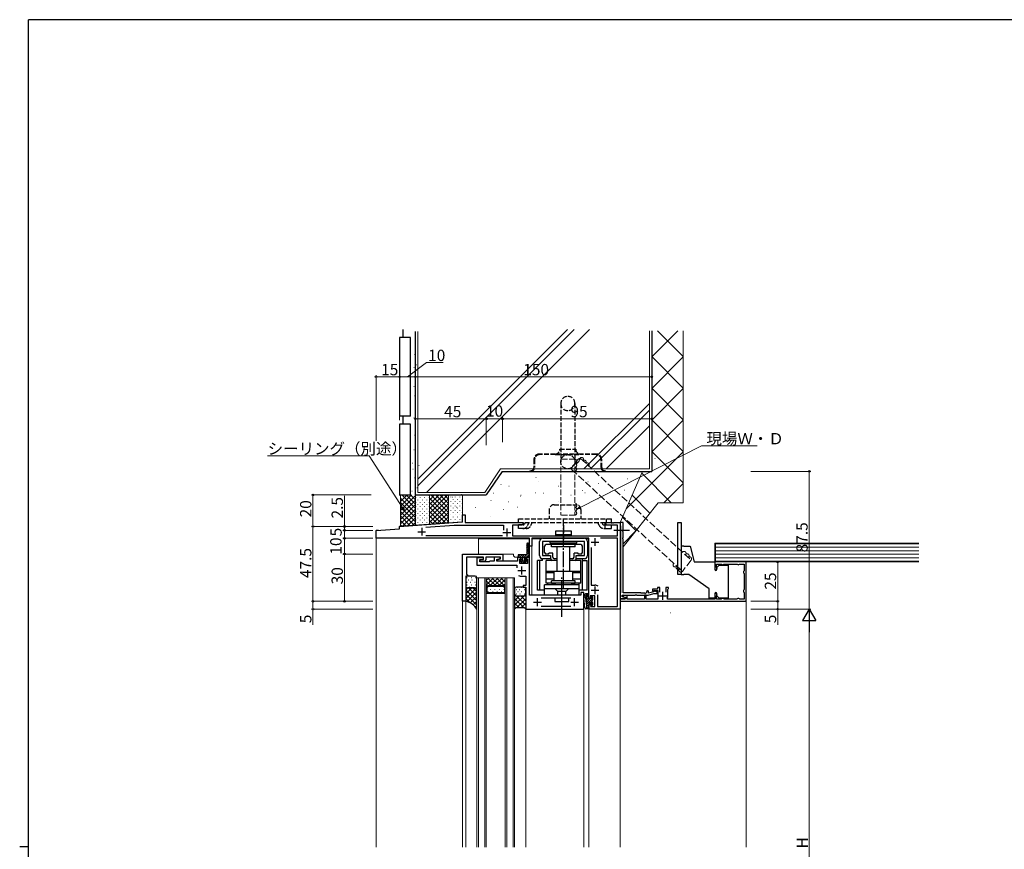
# Model space of a CAD drawing. Extents: x -2 to 1585, y 0 to 1128.
# Drawn here: x -2 to 623, y 596 to 1123 of the extents above; entities that cross this region are included whole.
import ezdxf

# ---------------------------------------------------------------- set-up
doc = ezdxf.new("R2010")
doc.units = 0
doc.linetypes.add('YCENTER_1', pattern=[13, 10, -1, 1, -1])
doc.linetypes.add('YHIDDEN_1', pattern=[4, 3, -1])
for name, color, linetype, lineweight in [('YKK_11', 7, 'CONTINUOUS', 30), ('YKK_12', 2, 'CONTINUOUS', 13), ('YKK_13', 4, 'CONTINUOUS', 30), ('YKK_D', 6, 'CONTINUOUS', 13), ('YSS_K', 3, 'CONTINUOUS', 13), ('YSS_KE', 3, 'CONTINUOUS', 30)]:
    doc.layers.add(name, color=color, linetype=linetype, lineweight=lineweight)
doc.layers.add('YKK_ZWAK', color=7, linetype='CONTINUOUS')
doc.styles.get("Standard").update_dxf_attribs({"font": 'ROMANS.SHX', "bigfont": 'EXTFONT.SHX'})

# ---------------------------------------------------------------- blocks, each defined once
blk = doc.blocks.new('A201')
at = {"layer": 'YKK_ZWAK', "color": 254, "linetype": 'Continuous'}
for p, q in [((571, 410), (21, 410)), ((21, 35), (21, 410)), ((19, 222.5), (21, 222.5))]:
    blk.add_line(p, q, dxfattribs=at)

msp = doc.modelspace()

# ---------------------------------------------------------------- linework, layer by layer
at = {"layer": 'YKK_11', "linetype": 'ByBlock', "lineweight": -2, "ltscale": 0.5}
for p, q in [((279.57, 803.93), (279.57, 808.53)), ((279.57, 808.53), (281.07, 808.53)), ((281.07, 808.53), (281.07, 803.53)), ((239.57, 801.03), (279.57, 803.93)), ((239.57, 799.53), (239.57, 801.03)), ((256.13, 800.59), (274.11, 801.9)), ((274.11, 801.9), (305.47, 801.9)), ((281.07, 803.53), (318.07, 803.53)), ((305.47, 801.9), (305.47, 798.78)), ((316.98, 801.9), (311.27, 801.9)), ((311.27, 801.9), (311.27, 795.16)), ((318.07, 802.53), (316.98, 801.9)), ((318.07, 803.53), (318.07, 802.53)), ((370.07, 802.53), (370.07, 803.53)), ((370.07, 803.53), (373.61, 803.53)), ((371.16, 801.9), (370.07, 802.53)), ((377.94, 801.9), (371.16, 801.9)), ((373.61, 803.53), (373.79, 803.41)), ((373.79, 803.41), (374.34, 803.41)), ((374.34, 803.41), (374.53, 803.53)), ((374.53, 803.53), (374.61, 803.53)), ((374.61, 803.53), (374.79, 803.41)), ((374.79, 803.41), (375.34, 803.41)), ((375.34, 803.41), (375.53, 803.53)), ((375.53, 803.53), (379.57, 803.53)), ((377.94, 795.16), (377.94, 801.9)), ((379.57, 803.53), (379.57, 748.53)), ((381.37, 803.53), (379.57, 803.53)), ((379.57, 803.53), (379.57, 801.83)), ((379.57, 801.83), (379.75, 801.55)), ((379.75, 801.55), (379.87, 801.37)), ((379.87, 801.37), (379.87, 759.09)), ((381.37, 798.49), (381.37, 803.53)), ((224.57, 798.53), (239.57, 799.53)), ((224.57, 793.53), (224.57, 798.53)), ((304.97, 795.16), (256.17, 795.16)), ((311.27, 795.16), (377.94, 795.16)), ((381.25, 798.3), (381.37, 798.49)), ((381.25, 797.75), (381.25, 798.3)), ((381.37, 797.57), (381.25, 797.75)), ((381.25, 793.8), (381.37, 793.99)), ((381.25, 793.25), (381.25, 793.8)), ((381.37, 793.99), (381.37, 797.57)), ((322.07, 793.53), (224.57, 793.53)), ((322.07, 788.53), (322.07, 793.53)), ((323.57, 788.53), (322.07, 788.53)), ((359.57, 793.53), (323.57, 793.53)), ((323.57, 793.53), (323.57, 788.53)), ((359.57, 755.53), (359.57, 793.53)), ((361.2, 787.59), (361.2, 763.73)), ((377.94, 793.53), (367.14, 793.53)), ((377.94, 750.46), (377.94, 793.53)), ((377.94, 750.46), (377.94, 793.53)), ((381.37, 793.07), (381.25, 793.25)), ((381.37, 758.93), (381.37, 793.07)), ((279.57, 753.53), (279.57, 783.53)), ((279.57, 783.53), (305.07, 783.53)), ((292.77, 781.53), (282.07, 781.53)), ((282.07, 781.53), (282.07, 776.99)), ((292.77, 780.03), (292.77, 781.53)), ((303.57, 781.53), (294.27, 781.53)), ((294.27, 781.53), (294.27, 779.83)), ((303.37, 781.53), (299.67, 781.53)), ((299.67, 781.53), (299.67, 779.03)), ((303.37, 780.63), (303.37, 781.53)), ((303.57, 780.52), (303.57, 781.53)), ((305.07, 783.53), (305.07, 779.03)), ((316.47, 781.53), (314.37, 781.53)), ((314.37, 781.53), (314.37, 779.03)), ((316.47, 780.53), (316.47, 781.53)), ((322.07, 781.53), (319.97, 781.53)), ((319.97, 781.53), (319.97, 780.53)), ((322.07, 757.53), (322.07, 781.53)), ((282.07, 776.99), (281.95, 776.8)), ((281.95, 776.8), (281.95, 776.25)), ((281.95, 776.25), (282.07, 776.07)), ((282.07, 775.99), (281.95, 775.8)), ((281.95, 775.8), (281.95, 775.25)), ((281.95, 775.25), (282.07, 775.07)), ((282.07, 776.07), (282.07, 775.99)), ((282.07, 775.07), (282.07, 770.73)), ((292.77, 781.23), (288.57, 781.23)), ((288.57, 781.23), (288.57, 776.53)), ((288.57, 776.53), (313.87, 776.53)), ((290.57, 778.53), (290.57, 780.03)), ((290.57, 780.03), (292.77, 780.03)), ((296.37, 778.53), (290.57, 778.53)), ((290.77, 778.83), (290.77, 780.03)), ((290.77, 780.03), (292.77, 780.03)), ((293.27, 778.83), (290.77, 778.83)), ((292.77, 780.03), (292.77, 781.23)), ((296.57, 778.73), (296.37, 778.53)), ((296.87, 779.03), (296.57, 778.73)), ((299.67, 779.03), (296.87, 779.03)), ((301.17, 780.04), (303.37, 780.63)), ((301.17, 779.03), (301.17, 780.04)), ((314.37, 779.03), (301.17, 779.03)), ((301.37, 779.93), (303.57, 780.52)), ((301.37, 779.03), (301.37, 779.93)), ((305.07, 779.03), (301.37, 779.03)), ((313.87, 776.53), (313.87, 774.68)), ((315.77, 777.53), (315.77, 780.53)), ((315.77, 780.53), (316.47, 780.53)), ((320.67, 777.53), (315.77, 777.53)), ((319.97, 780.53), (320.67, 780.53)), ((320.67, 780.53), (320.67, 777.53)), ((459.57, 778.53), (439.57, 778.53)), ((439.57, 778.53), (439.57, 774.28)), ((440.77, 775.01), (440.77, 777.13)), ((440.77, 777.13), (443.63, 777.13)), ((440.85, 774.8), (440.77, 775.01)), ((443.63, 777.13), (443.85, 777.04)), ((445.29, 777.04), (445.51, 777.13)), ((445.51, 777.13), (453.63, 777.13)), ((453.63, 777.13), (453.85, 777.04)), ((455.29, 777.04), (455.51, 777.13)), ((455.51, 777.13), (458.17, 777.13)), ((458.17, 777.13), (458.17, 772.97)), ((459.57, 753.53), (459.57, 778.53)), ((282.57, 769.53), (281.57, 769.53)), ((281.57, 769.53), (281.57, 753.53)), ((282.07, 770.73), (282.27, 770.53)), ((282.27, 770.53), (282.57, 770.23)), ((282.57, 770.23), (282.57, 769.53)), ((317.07, 769.43), (319.57, 769.43)), ((319.57, 769.43), (319.57, 766.49)), ((458.17, 772.97), (458.08, 772.75)), ((458.08, 771.31), (458.17, 771.09)), ((458.17, 771.09), (458.17, 760.97)), ((319.57, 763.53), (318.07, 763.53)), ((318.07, 763.53), (318.07, 762.53)), ((318.07, 762.53), (319.57, 762.53)), ((319.57, 766.49), (319.69, 766.3)), ((319.69, 765.75), (319.57, 765.57)), ((319.57, 765.57), (319.57, 765.49)), ((319.57, 765.49), (319.69, 765.3)), ((319.69, 764.75), (319.57, 764.57)), ((319.57, 764.57), (319.57, 763.53)), ((319.57, 762.53), (319.57, 748.83)), ((319.69, 766.3), (319.69, 765.75)), ((319.69, 765.3), (319.69, 764.75)), ((361.2, 763.73), (363.57, 763.73)), ((354.57, 757.53), (322.07, 757.53)), ((356.57, 759.03), (354.57, 759.03)), ((354.57, 759.03), (354.57, 757.53)), ((356.57, 748.53), (356.57, 759.03)), ((363.57, 757.03), (360.58, 757.03)), ((360.58, 757.03), (361.07, 755.53)), ((363.57, 750.33), (363.57, 757.03)), ((365.2, 757.61), (365.2, 750.16)), ((379.75, 758.9), (379.57, 758.63)), ((379.57, 758.63), (379.57, 755.03)), ((379.87, 759.09), (379.75, 758.9)), ((380.77, 756.3), (380.77, 757.43)), ((380.77, 757.43), (389.11, 757.43)), ((382.8, 755.94), (380.77, 756.3)), ((381.49, 757.43), (381.36, 756.44)), ((381.36, 756.44), (382.97, 756.16)), ((392.57, 758.93), (381.37, 758.93)), ((384.07, 757.2), (381.49, 757.43)), ((384.07, 754.93), (384.07, 757.2)), ((389.11, 757.43), (389.29, 757.55)), ((389.29, 757.55), (389.84, 757.55)), ((389.84, 757.55), (390.03, 757.43)), ((390.03, 757.43), (397.27, 757.43)), ((392.87, 758.63), (392.57, 758.93)), ((395.27, 758.63), (392.87, 758.63)), ((396.07, 757.43), (395.07, 757.43)), ((395.07, 757.43), (395.07, 754.93)), ((396.07, 754.93), (396.07, 757.43)), ((397.27, 757.43), (401, 758.43)), ((397.47, 758.72), (397.47, 759.83)), ((400.84, 759.63), (397.47, 758.72)), ((403.17, 761.33), (400.17, 761.33)), ((400.17, 761.33), (400.17, 759.93)), ((400.17, 759.93), (400.67, 759.93)), ((400.67, 759.93), (400.95, 760.13)), ((401.07, 760.48), (400.84, 759.63)), ((400.95, 760.13), (401.23, 760.33)), ((401, 758.43), (403.13, 758.43)), ((403.33, 759.18), (401.07, 760.48)), ((401.23, 760.33), (403.47, 760.33)), ((403.13, 758.43), (403.33, 759.18)), ((404.77, 762.33), (403.17, 762.33)), ((403.17, 762.33), (403.17, 761.33)), ((403.47, 760.33), (403.47, 754.93)), ((404.77, 759.43), (404.77, 762.33)), ((410.17, 762.33), (408.57, 762.33)), ((408.57, 762.33), (408.57, 759.43)), ((409.87, 761.11), (410.02, 761.37)), ((409.87, 757.03), (409.87, 761.11)), ((410.02, 761.37), (410.17, 761.63)), ((410.17, 761.63), (410.17, 762.33)), ((439.57, 757.78), (439.57, 754.93)), ((440.77, 757.04), (440.85, 757.25)), ((440.77, 754.93), (440.77, 757.04)), ((458.17, 760.97), (458.08, 760.75)), ((458.08, 759.31), (458.17, 759.09)), ((458.17, 759.09), (458.17, 754.93)), ((281.57, 753.53), (279.57, 753.53)), ((348.27, 755.6), (329.47, 755.6)), ((329.47, 750.46), (348.27, 750.46)), ((361.07, 755.53), (359.57, 755.53)), ((359.57, 748.53), (359.57, 751.53)), ((359.57, 751.53), (361.07, 751.53)), ((361.07, 751.53), (360.68, 750.33)), ((360.68, 750.33), (363.57, 750.33)), ((365.2, 750.16), (377.64, 750.16)), ((377.64, 750.16), (377.94, 750.46)), ((382.97, 755.03), (379.57, 755.03)), ((379.57, 755.03), (379.57, 753.53)), ((379.57, 755.03), (382.72, 755.03)), ((379.57, 753.53), (459.57, 753.53)), ((382.72, 755.03), (382.8, 755.94)), ((382.97, 756.16), (382.97, 755.03)), ((395.07, 754.93), (384.07, 754.93)), ((403.47, 754.93), (396.07, 754.93)), ((409.84, 754.93), (409.49, 755.52)), ((439.57, 754.93), (409.84, 754.93)), ((443.63, 754.93), (440.77, 754.93)), ((443.85, 755.02), (443.63, 754.93)), ((445.51, 754.93), (445.29, 755.02)), ((453.63, 754.93), (445.51, 754.93)), ((453.85, 755.02), (453.63, 754.93)), ((455.51, 754.93), (455.29, 755.02)), ((458.17, 754.93), (455.51, 754.93)), ((319.57, 748.83), (319.87, 748.53)), ((319.87, 748.53), (356.57, 748.53)), ((379.57, 748.53), (359.57, 748.53))]:
    msp.add_line(p, q, dxfattribs=at)
at = {"layer": 'YKK_11', "ltscale": 0.5}
for p, q in [((253.57, 800.23), (253.57, 795.23)), ((251.07, 797.73), (256.07, 797.73)), ((305.07, 797.23), (310.07, 797.23)), ((307.57, 799.73), (307.57, 794.73)), ((361.07, 791.16), (366.07, 791.16)), ((363.57, 793.66), (363.57, 788.66)), ((317.07, 770.53), (317.07, 775.53)), ((314.57, 773.03), (319.57, 773.03)), ((363.57, 763.03), (363.57, 758.03)), ((361.07, 760.53), (366.07, 760.53)), ((404.17, 757.03), (409.17, 757.03)), ((406.67, 754.53), (406.67, 759.53)), ((324.57, 753.03), (329.57, 753.03)), ((327.07, 750.53), (327.07, 755.53)), ((348.17, 753.03), (353.17, 753.03)), ((350.67, 750.53), (350.67, 755.53))]:
    msp.add_line(p, q, dxfattribs=at)
at = {"layer": 'YKK_11', "linetype": 'ByBlock', "lineweight": -2, "ltscale": 0.5}
for centre, radius, start, end in [((293.27, 779.83), 1, 270.00001, 359.99999), ((444.57, 777.73), 1, 223.81307, 316.18693), ((454.57, 777.73), 1, 223.81307, 316.18693), ((317.07, 773.03), 3.6, 236.94426, 269.99997), ((440.32, 774.28), 0.75, 180.00002, 44.41533), ((458.77, 772.03), 1, 133.81307, 226.18693), ((363.57, 760.53), 3.2, 51.63348, 89.99999), ((395.27, 759.83), 1.2, 270.00001, 359.99999), ((396.97, 759.83), 0.5, 359.99999, 180.00001), ((406.67, 757.03), 3.2, 331.82138, 0.00001), ((440.32, 757.78), 0.75, 315.58467, 179.99998), ((458.77, 760.03), 1, 133.81307, 226.18693), ((444.57, 754.33), 1, 43.81307, 136.18693), ((454.57, 754.33), 1, 43.81307, 136.18693)]:
    msp.add_arc(centre, radius, start, end, dxfattribs=at)
at = {"layer": 'YKK_12'}
for p, q in [((239.57, 801.13), (279.42, 803.95)), ((239.57, 799.81), (239.57, 801.13)), ((379.57, 803.03), (379.57, 597.53)), ((224.57, 798.63), (226.07, 798.63)), ((224.57, 798.63), (224.57, 597.53)), ((289.57, 793.23), (289.57, 783.53)), ((289.57, 793.23), (289.57, 783.53)), ((289.57, 793.23), (322.07, 793.23)), ((322.07, 793.23), (322.07, 778.53)), ((323.57, 793.23), (323.57, 757.53)), ((323.57, 793.23), (329.57, 793.23)), ((357.87, 793.23), (359.57, 793.23)), ((359.57, 793.23), (359.57, 778.3)), ((311.77, 783.53), (279.57, 783.53)), ((279.57, 783.53), (279.57, 597.53)), ((311.77, 783.03), (311.77, 783.53)), ((316.17, 781.53), (313.27, 781.53)), ((320.27, 781.53), (322.07, 781.53)), ((322.07, 759.03), (322.07, 781.53)), ((359.57, 778.23), (359.57, 755.83)), ((281.57, 753.83), (281.57, 597.53)), ((359.57, 751.23), (359.57, 597.53)), ((319.57, 748.83), (319.57, 597.53)), ((356.57, 748.83), (356.57, 597.53)), ((379.57, 748.53), (359.57, 748.53))]:
    msp.add_line(p, q, dxfattribs=at)
at = {"layer": 'YKK_12', "linetype": 'Continuous'}
for p, q in [((288.57, 597.53), (288.57, 768.53)), ((288.57, 768.53), (294.57, 768.53)), ((289.57, 768.53), (289.57, 597.53)), ((293.57, 597.53), (293.57, 768.53)), ((294.57, 768.53), (294.57, 597.53)), ((294.57, 768.53), (294.57, 762.53)), ((306.57, 768.53), (294.57, 768.53)), ((299.24, 768.53), (294.57, 763.86)), ((296.41, 768.53), (294.57, 766.69)), ((297.49, 763.53), (294.57, 766.46)), ((295.12, 763.08), (294.57, 763.63)), ((294.57, 762.53), (295.57, 763.53)), ((295.07, 762.32), (295.77, 763.03)), ((300.32, 763.53), (295.32, 768.53)), ((295.57, 763.53), (305.57, 763.53)), ((295.77, 763.03), (305.36, 763.03)), ((295.8, 762.65), (295.8, 762.85)), ((302.07, 768.53), (297.07, 763.53)), ((303.15, 763.53), (298.15, 768.53)), ((298.63, 762.65), (298.63, 762.85)), ((304.89, 768.53), (299.89, 763.53)), ((306.57, 762.94), (300.98, 768.53)), ((301.46, 762.65), (301.46, 762.85)), ((306.57, 767.37), (302.72, 763.53)), ((306.57, 765.77), (303.81, 768.53)), ((304.29, 762.65), (304.29, 762.85)), ((306.07, 762.32), (305.36, 763.03)), ((306.57, 764.54), (305.55, 763.53)), ((305.57, 763.53), (306.57, 762.53)), ((306.57, 597.53), (306.57, 768.53)), ((306.57, 768.53), (312.57, 768.53)), ((306.57, 762.53), (306.57, 768.53)), ((307.57, 768.53), (307.57, 597.53)), ((311.57, 597.53), (311.57, 768.53)), ((312.57, 768.53), (312.57, 597.53)), ((306.57, 758.53), (294.57, 758.53)), ((295.07, 759.03), (295.07, 762.32)), ((306.07, 759.03), (295.07, 759.03)), ((295.8, 759.62), (295.8, 759.82)), ((297.22, 761.03), (297.22, 761.23)), ((298.63, 759.62), (298.63, 759.82)), ((300.05, 761.03), (300.05, 761.23)), ((301.46, 759.62), (301.46, 759.82)), ((302.88, 761.03), (302.88, 761.23)), ((304.29, 759.62), (304.29, 759.82)), ((305.71, 761.03), (305.71, 761.23)), ((306.07, 759.03), (306.07, 762.32))]:
    msp.add_line(p, q, dxfattribs=at)
at = {"layer": 'YKK_12'}
msp.add_arc((313.27, 783.03), 1.5, 180, 270, dxfattribs=at)
at = {"layer": 'YKK_13', "linetype": 'YHIDDEN_1'}
for p, q in [((341.82, 879.13), (341.82, 842.13)), ((350.82, 879.13), (350.82, 842.13)), ((341.32, 850.03), (351.32, 850.03)), ((338.32, 847.03), (328.32, 847.03)), ((338.32, 846.63), (328.32, 846.63)), ((354.32, 847.03), (338.32, 847.03)), ((338.32, 846.63), (354.32, 846.63)), ((364.32, 847.03), (354.32, 847.03)), ((364.32, 846.63), (354.32, 846.63)), ((324.82, 843.53), (324.82, 838.43)), ((325.22, 843.53), (325.22, 838.43)), ((367.42, 838.43), (367.42, 843.53)), ((367.82, 838.43), (367.82, 843.53)), ((322.32, 836.43), (322.32, 836.03)), ((322.32, 836.43), (322.82, 836.43)), ((322.32, 836.03), (322.82, 836.03)), ((322.82, 836.03), (369.82, 836.03)), ((369.82, 836.43), (370.32, 836.43)), ((369.82, 836.03), (370.32, 836.03)), ((370.32, 836.03), (370.32, 836.43)), ((337.57, 814.83), (351.57, 814.83)), ((334.57, 811.83), (334.57, 805.83)), ((354.57, 811.83), (354.57, 805.83)), ((315.07, 803.53), (315.07, 805.83)), ((315.07, 805.83), (374.07, 805.83)), ((315.07, 803.53), (374.07, 803.53)), ((317.85, 802.03), (315.07, 802.03)), ((315.07, 799.73), (315.07, 802.03)), ((319.19, 803.53), (318.75, 802.6)), ((320.83, 801.62), (321.73, 803.53)), ((322.9, 801.63), (323.78, 803.53)), ((366.25, 801.63), (365.37, 803.53)), ((367.9, 803.53), (368.33, 802.61)), ((369.24, 802.03), (374.07, 802.03)), ((369.96, 803.53), (370.67, 802.03)), ((370.02, 799.73), (370.02, 802.03)), ((370.9, 803.53), (370.9, 805.83)), ((374.07, 803.53), (374.07, 805.83)), ((374.07, 799.73), (374.07, 802.03)), ((317.85, 799.73), (315.07, 799.73)), ((319.9, 799.73), (317.37, 799.73)), ((369.24, 799.73), (371.78, 799.73)), ((371.78, 799.73), (374.07, 799.73))]:
    msp.add_line(p, q, dxfattribs=at)
at = {"layer": 'YKK_13', "linetype": 'YCENTER_1'}
for p, q in [((343.57, 762.17), (343.57, 805.48)), ((385.56, 798.53), (375.59, 798.53)), ((342.57, 743.71), (342.57, 768.64))]:
    msp.add_line(p, q, dxfattribs=at)
at = {"layer": 'YKK_13', "linetype": 'YCENTER_1', "ltscale": 0.5}
for p, q in [((343.57, 801.95), (343.57, 792.86)), ((342.57, 750.5), (342.57, 758.39))]:
    msp.add_line(p, q, dxfattribs=at)
at = {"layer": 'YKK_13', "linetype": 'Continuous'}
for p, q in [((416.07, 770.53), (416.07, 803.53)), ((416.07, 803.53), (418.37, 803.53)), ((418.37, 803.53), (418.37, 770.53)), ((339.21, 795.16), (339.71, 795.66)), ((341.45, 795.16), (341.95, 795.66)), ((343.7, 795.16), (344.2, 795.66)), ((345.94, 795.16), (346.44, 795.66)), ((348.19, 795.16), (348.57, 795.54)), ((419.87, 788.53), (418.37, 788.53)), ((419.87, 788.53), (423.89, 788.53)), ((423.89, 788.53), (426.57, 778.53)), ((426.57, 778.53), (439.57, 778.53)), ((439.57, 778.53), (439.57, 773.73)), ((440.97, 775.03), (442.47, 776.53)), ((440.97, 773.73), (440.97, 775.03)), ((442.47, 776.53), (448.07, 776.53)), ((448.07, 776.53), (448.07, 755.53)), ((418.37, 770.53), (416.07, 770.53)), ((418.37, 770.53), (419.87, 770.53)), ((423.21, 770.53), (419.87, 770.53)), ((439.57, 758.33), (439.57, 755.53)), ((440.97, 757.03), (440.97, 758.33)), ((442.47, 755.53), (440.97, 757.03)), ((439.57, 755.53), (436.07, 755.53)), ((448.07, 755.53), (442.47, 755.53))]:
    msp.add_line(p, q, dxfattribs=at)
at = {"layer": 'YKK_13'}
for p, q in [((338.57, 798.16), (338.57, 795.66)), ((348.57, 798.16), (338.57, 798.16)), ((338.57, 795.66), (338.57, 795.16)), ((348.57, 795.66), (338.57, 795.66)), ((338.57, 795.66), (348.57, 795.66)), ((338.57, 795.16), (348.57, 795.16)), ((348.57, 795.66), (348.57, 798.16)), ((348.57, 795.16), (348.57, 795.66)), ((320.22, 788.77), (321.61, 790.16)), ((320.22, 789.78), (320.22, 783.53)), ((320.22, 787.35), (321.45, 788.58)), ((321.72, 783.04), (321.42, 789.04)), ((328.32, 782.53), (328.32, 791.53)), ((330.32, 793.53), (356.82, 793.53)), ((356.82, 791.53), (330.32, 791.53)), ((330.32, 791.53), (330.32, 782.53)), ((331.57, 784.53), (331.57, 788.53)), ((336.07, 789.53), (332.57, 789.53)), ((335.07, 790.53), (335.07, 791.53)), ((352.07, 790.53), (335.07, 790.53)), ((336.07, 788.03), (336.07, 790.53)), ((351.07, 789.53), (336.07, 789.53)), ((351.07, 788.03), (336.07, 788.03)), ((339.57, 772.53), (339.57, 788.03)), ((347.57, 772.53), (347.57, 788.03)), ((351.07, 788.03), (351.07, 790.53)), ((354.57, 789.53), (351.07, 789.53)), ((352.07, 790.53), (352.07, 791.53)), ((355.57, 784.53), (355.57, 788.53)), ((356.82, 782.53), (356.82, 791.53)), ((358.82, 791.53), (358.82, 782.53)), ((314.72, 781.85), (315.89, 783.03)), ((314.72, 782.73), (314.72, 781.83)), ((319.72, 783.03), (315.02, 783.03)), ((315.02, 781.53), (316.47, 781.53)), ((315.81, 781.53), (317.31, 783.03)), ((316.47, 780.77), (318.72, 783.03)), ((316.47, 781.53), (316.47, 780.13)), ((318.56, 781.45), (321.64, 784.54)), ((318.97, 780.45), (319.97, 781.45)), ((319.97, 780.13), (319.97, 781.53)), ((319.97, 781.53), (321.42, 781.53)), ((320.05, 781.53), (321.71, 783.19)), ((320.22, 785.94), (321.51, 787.23)), ((320.22, 784.52), (321.58, 785.89)), ((321.47, 781.53), (321.71, 781.78)), ((321.72, 781.83), (321.72, 783.02)), ((330.32, 782.53), (335.42, 782.53)), ((334.32, 783.53), (332.57, 783.53)), ((336.82, 784.03), (334.32, 784.03)), ((334.32, 783.53), (334.32, 784.03)), ((335.42, 782.53), (335.42, 780.53)), ((336.82, 781.53), (336.82, 784.03)), ((350.32, 781.53), (350.32, 784.03)), ((352.82, 784.03), (350.32, 784.03)), ((351.72, 780.53), (351.72, 782.53)), ((351.72, 782.53), (356.82, 782.53)), ((352.82, 783.53), (352.82, 784.03)), ((354.57, 783.53), (352.82, 783.53)), ((315.97, 779.67), (316.93, 778.17)), ((316.47, 780.13), (316.22, 780.13)), ((316.28, 779.17), (317.47, 780.36)), ((316.83, 778.31), (317.73, 779.21)), ((317.18, 778.03), (318.07, 778.03)), ((317.47, 780.78), (317.47, 779.78)), ((317.96, 778.03), (320.06, 780.13)), ((318.07, 778.03), (318.07, 777.73)), ((318.07, 777.73), (318.37, 777.73)), ((318.37, 777.73), (318.37, 778.03)), ((318.37, 778.03), (319.25, 778.03)), ((318.97, 779.78), (318.97, 780.78)), ((319.51, 778.17), (320.47, 779.67)), ((320.22, 780.13), (319.97, 780.13)), ((320.47, 779.67), (320.47, 779.66)), ((330.32, 779.53), (327.07, 779.53)), ((327.07, 760.53), (327.07, 779.53)), ((328.57, 760.53), (328.57, 779.53)), ((330.32, 779.53), (330.32, 780.53)), ((335.42, 780.53), (330.32, 780.53)), ((332.57, 765.03), (332.57, 779.53)), ((339.57, 779.53), (332.57, 779.53)), ((339.57, 780.53), (337.82, 780.53)), ((349.32, 780.53), (347.57, 780.53)), ((354.57, 779.53), (347.57, 779.53)), ((356.82, 780.53), (351.72, 780.53)), ((354.57, 765.03), (354.57, 779.53)), ((355.57, 760.53), (355.57, 780.53)), ((355.57, 779.53), (358.57, 779.53)), ((358.57, 760.53), (358.57, 779.53)), ((281.57, 769.53), (281.57, 769.53)), ((287.57, 769.53), (282.57, 769.53)), ((354.57, 772.53), (332.57, 772.53)), ((337.57, 771.53), (332.57, 771.53)), ((337.57, 766.53), (337.57, 772.53)), ((349.57, 766.53), (349.57, 772.53)), ((354.57, 771.53), (349.57, 771.53)), ((436.07, 761.53), (423.21, 770.53)), ((281.57, 768.53), (281.57, 763.03)), ((281.57, 764.03), (281.57, 753.53)), ((282.19, 765.76), (282.39, 765.76)), ((282.22, 768.69), (282.42, 768.69)), ((282.22, 763.89), (282.42, 763.89)), ((283, 767.17), (283.2, 767.17)), ((284.05, 763.01), (284.05, 763.01)), ((284.26, 765.76), (284.46, 765.76)), ((285.25, 768.69), (285.45, 768.69)), ((285.25, 763.89), (285.45, 763.89)), ((285.38, 767.17), (285.58, 767.17)), ((287.29, 765.76), (287.49, 765.76)), ((287.73, 768.69), (287.93, 768.69)), ((287.73, 763.89), (287.93, 763.89)), ((288.57, 748.53), (288.57, 768.53)), ((318.57, 762.53), (313.57, 762.53)), ((331.57, 757.53), (331.57, 764.03)), ((353.57, 764.03), (331.57, 764.03)), ((337.57, 767.53), (332.57, 767.53)), ((354.57, 765.03), (332.57, 765.03)), ((333.57, 764.03), (333.57, 765.03)), ((336.07, 765.03), (336.07, 766.53)), ((351.07, 766.53), (336.07, 766.53)), ((354.57, 767.53), (349.57, 767.53)), ((351.07, 765.03), (351.07, 766.53)), ((353.57, 764.53), (353.57, 765.03)), ((353.57, 757.53), (353.57, 764.53)), ((288.57, 762.34), (281.57, 755.34)), ((285.42, 762.03), (281.57, 758.17)), ((282.65, 762.03), (281.57, 760.91)), ((281.57, 760.91), (288.57, 753.91)), ((281.57, 758.08), (288.57, 751.08)), ((288.57, 759.51), (282.4, 753.35)), ((287.17, 762.03), (282.57, 762.03)), ((282.57, 762.03), (287.57, 762.03)), ((283.28, 762.03), (288.57, 756.74)), ((283.63, 762.48), (283.83, 762.48)), ((288.57, 756.68), (284.42, 752.53)), ((286.11, 762.03), (288.57, 759.57)), ((312.57, 761.53), (312.57, 748.54)), ((313.06, 757.17), (312.57, 756.68)), ((318.58, 757.03), (312.57, 751.02)), ((315.75, 757.03), (312.57, 753.85)), ((312.97, 757.68), (313.08, 757.56)), ((313.45, 761.06), (313.65, 761.06)), ((313.57, 757.03), (318.57, 757.03)), ((313.62, 757.03), (319.57, 751.08)), ((313.75, 758.23), (313.95, 758.23)), ((314.26, 762.48), (314.46, 762.48)), ((314.56, 759.65), (314.76, 759.65)), ((315.53, 761.06), (315.73, 761.06)), ((315.83, 758.23), (316.03, 758.23)), ((316.45, 757.03), (319.57, 753.91)), ((316.64, 762.48), (316.84, 762.48)), ((316.94, 759.65), (317.14, 759.65)), ((318.56, 761.06), (318.76, 761.06)), ((318.86, 758.23), (319.06, 758.23)), ((319.11, 757.19), (319.57, 756.74)), ((319.57, 757.03), (319.57, 761.8)), ((319.57, 758.03), (319.57, 748.53)), ((319.57, 758.02), (319.57, 758.02)), ((331.57, 760.53), (327.07, 760.53)), ((353.57, 761.53), (331.57, 761.53)), ((353.57, 757.53), (331.57, 757.53)), ((340.07, 759.78), (338.32, 761.53)), ((345.07, 759.78), (340.07, 759.78)), ((340.07, 757.53), (340.07, 759.78)), ((345.07, 759.78), (346.82, 761.53)), ((345.07, 757.53), (345.07, 759.78)), ((358.57, 760.53), (353.57, 760.53)), ((357.07, 757.73), (357.07, 757.23)), ((359.27, 758.23), (357.57, 758.23)), ((358.37, 756.73), (357.57, 756.73)), ((358.37, 748.83), (358.37, 758.23)), ((359.29, 758.23), (358.37, 757.3)), ((359.57, 757.09), (358.37, 755.89)), ((359.57, 755.23), (359.57, 757.93)), ((361.83, 756.52), (361.07, 755.76)), ((361.37, 756.53), (361.77, 756.53)), ((436.07, 755.53), (436.07, 761.53)), ((281.57, 755.21), (284.05, 752.73)), ((288.57, 753.71), (286.14, 751.28)), ((288.57, 750.88), (287.59, 749.9)), ((312.57, 755.25), (318.53, 749.28)), ((312.57, 752.42), (315.71, 749.28)), ((319.57, 755.19), (313.66, 749.28)), ((319.57, 752.36), (316.5, 749.3)), ((347.07, 755.6), (338.07, 755.6)), ((338.07, 755.6), (338.07, 753.3)), ((338.07, 753.3), (347.07, 753.3)), ((347.07, 753.3), (347.07, 755.6)), ((357.23, 749.28), (356.58, 755.44)), ((358.31, 750.43), (357.77, 755.56)), ((359.57, 755.68), (358.37, 754.48)), ((362.07, 755.35), (358.37, 751.65)), ((360.54, 755.23), (358.37, 753.06)), ((359.57, 751.43), (358.37, 750.23)), ((359.57, 750.02), (358.38, 748.83)), ((361.07, 755.23), (359.57, 755.23)), ((359.57, 751.83), (359.57, 749.13)), ((360.55, 751.83), (359.57, 751.83)), ((361.49, 753.36), (359.96, 751.83)), ((361.07, 756.23), (361.07, 755.23)), ((361.07, 751.31), (361.07, 750.83)), ((362.07, 752.52), (361.37, 751.82)), ((361.98, 751.02), (361.58, 750.62)), ((362.07, 756.23), (362.07, 754.38)), ((362.07, 752.68), (362.07, 751.23)), ((313.31, 749.28), (312.57, 748.54)), ((318.82, 749.28), (313.31, 749.28)), ((319.57, 748.53), (318.82, 749.28)), ((319.57, 749.53), (319.07, 749.03)), ((359.27, 748.83), (357.73, 748.83))]:
    msp.add_line(p, q, dxfattribs=at)
at = {"layer": 'YKK_13', "linetype": 'YHIDDEN_1'}
msp.add_circle((346.32, 842.13), 4.5, dxfattribs=at)
for centre, radius, start, end in [((346.32, 879.13), 4.5, 0, 180), ((346.32, 879.13), 4.5, 180, 0), ((338.32, 850.03), 3, 270, 0), ((354.32, 850.03), 3, 180, 270), ((328.32, 843.53), 3.5, 90, 180), ((328.32, 843.53), 3.1, 90, 180), ((364.32, 843.53), 3.5, 0, 90), ((364.32, 843.53), 3.1, 0, 90), ((322.82, 838.43), 2.4, 270, 0), ((322.82, 838.43), 2, 270, 0), ((369.82, 838.43), 2.4, 180, 270), ((369.82, 838.43), 2, 180, 270), ((337.57, 811.83), 3, 90, 180), ((351.57, 811.83), 3, 0, 90), ((317.85, 803.03), 1, 270, 334.66912), ((317.85, 803.03), 3.3, 270, 334.66912), ((319.9, 803.03), 3.3, 270, 335), ((369.24, 803.03), 3.3, 205, 270), ((369.24, 803.03), 1, 205, 270)]:
    msp.add_arc(centre, radius, start, end, dxfattribs=at)
at = {"layer": 'YKK_13'}
for centre, radius, start, end in [((320.97, 789.78), 0.75, 316.10191, 180), ((321.72, 789.05), 0.3, 136.10191, 182.7927), ((330.32, 791.53), 2, 90, 180), ((332.57, 788.53), 1, 90, 180), ((354.57, 788.53), 1, 0, 90), ((356.82, 791.53), 2, 0, 90), ((315.02, 782.73), 0.3, 90, 180), ((315.02, 781.83), 0.3, 180, 270), ((318.22, 780.78), 0.75, 0, 180), ((319.72, 783.53), 0.5, 270, 0), ((321.42, 781.83), 0.3, 270, 360), ((321.42, 783.02), 0.3, 0, 2.7927), ((330.32, 782.53), 2, 180, 270), ((332.57, 784.53), 1, 180, 270), ((337.82, 781.53), 1, 180, 270), ((349.32, 781.53), 1, 270, 0), ((354.57, 784.53), 1, 270, 0), ((356.82, 782.53), 2, 270, 0), ((316.22, 779.83), 0.3, 90, 212.72284), ((317.18, 778.33), 0.3, 212.72284, 270), ((318.22, 779.78), 0.75, 180, 0), ((319.25, 778.33), 0.3, 270, 327.27716), ((320.22, 779.83), 0.3, 325.61091, 90), ((336.42, 780.53), 1, 180, 270), ((350.72, 780.53), 1, 270, 0), ((282.57, 768.53), 1, 90, 180), ((287.57, 768.53), 1, 0, 90), ((282.57, 763.03), 1, 180, 270), ((282.57, 763.03), 1, 180, 270), ((287.57, 763.03), 1, 270, 0), ((313.57, 761.53), 1, 90, 180), ((318.57, 761.53), 1, 0, 90), ((343.57, 792.53), 28.5, 254.74488, 285.25512), ((313.57, 758.03), 1, 180, 270), ((318.57, 758.03), 1, 270, 0), ((357.57, 757.73), 0.5, 90, 180), ((357.57, 757.23), 0.5, 180, 270), ((359.27, 757.93), 0.3, 0, 90), ((361.37, 756.23), 0.3, 90, 180), ((361.77, 756.23), 0.3, 0, 90), ((279.37, 743.06), 10.7, 30.75555, 78.17495), ((357.18, 755.5), 0.6, 5.99701, 185.99701), ((358.38, 749.92), 0.3, 127.01073, 268.28661), ((358.02, 750.4), 0.3, 307.01073, 5.99701), ((360.55, 752.13), 0.3, 270, 330), ((361.07, 751.83), 0.3, 300, 150), ((361.37, 751.31), 0.3, 120, 180), ((361.37, 750.83), 0.3, 180, 315), ((362.07, 753.53), 0.6, 109.47122, 250.52878), ((361.77, 754.38), 0.3, 289.47122, 0), ((361.77, 752.68), 0.3, 0, 70.52878), ((361.77, 751.23), 0.3, 315, 0), ((357.73, 749.33), 0.5, 185.99701, 270), ((359.27, 749.13), 0.3, 270, 0)]:
    msp.add_arc(centre, radius, start, end, dxfattribs=at)
at = {"layer": 'YKK_13', "linetype": 'Continuous'}
for centre, start, end in [((440.27, 773.73), 180, 0), ((440.27, 758.33), 0, 180)]:
    msp.add_arc(centre, 0.7, start, end, dxfattribs=at)
at = {"layer": 'YKK_D', "ltscale": 1.2}
for p, q in [((244.57, 896.03), (256.66, 905.08)), ((256.66, 905.08), (267.11, 905.08)), ((224.57, 855.42), (224.57, 897.03)), ((224.57, 896.03), (239.57, 896.03)), ((239.57, 868.53), (239.57, 897.03)), ((239.57, 872.03), (239.57, 897.03)), ((239.57, 896.03), (249.57, 896.03)), ((249.57, 890.94), (249.57, 897.03)), ((249.57, 830.79), (249.57, 897.03)), ((249.57, 896.03), (399.57, 896.03)), ((399.57, 846.23), (399.57, 897.03)), ((249.57, 853.04), (249.57, 870.39)), ((249.57, 869.39), (294.57, 869.39)), ((294.57, 852.56), (294.57, 870.39)), ((304.85, 869.39), (294.85, 869.39)), ((304.85, 854.56), (304.85, 870.39)), ((399.57, 869.39), (304.85, 869.39)), ((399.57, 846.23), (399.57, 870.39)), ((462.57, 836.03), (500.57, 836.03)), ((499.57, 836.03), (499.57, 748.53)), ((462.57, 778.53), (480.57, 778.53)), ((479.57, 753.53), (479.57, 778.53)), ((462.57, 753.53), (480.57, 753.53)), ((462.57, 753.53), (480.57, 753.53)), ((479.57, 753.53), (479.57, 748.53)), ((462.57, 748.53), (480.57, 748.53)), ((462.57, 748.53), (500.57, 748.53)), ((479.57, 748.53), (479.57, 738.61))]:
    msp.add_line(p, q, dxfattribs=at)
at = {"layer": 'YKK_D'}
for p, q in [((353.78, 812.91), (431.27, 852.18)), ((431.27, 852.18), (466.56, 852.18)), ((220.26, 845.8), (155.78, 845.8)), ((241.52, 812.56), (220.26, 845.8)), ((221.57, 821.03), (183.57, 821.03)), ((184.57, 801.03), (184.57, 821.03)), ((204.57, 801.03), (204.57, 820.55)), ((221.57, 801.03), (183.57, 801.03)), ((221.57, 801.03), (183.57, 801.03)), ((184.57, 801.03), (184.57, 753.53)), ((222.57, 801.03), (203.57, 801.03)), ((204.57, 798.53), (204.57, 801.03)), ((222.57, 798.53), (203.57, 798.53)), ((222.57, 798.53), (203.57, 798.53)), ((204.57, 798.53), (204.57, 793.53)), ((222.57, 793.53), (203.57, 793.53)), ((222.57, 793.53), (203.57, 793.53)), ((204.57, 793.53), (204.57, 783.53)), ((222.57, 783.53), (203.57, 783.53)), ((222.57, 783.53), (203.57, 783.53)), ((204.57, 783.53), (204.57, 753.53)), ((222.57, 753.53), (183.57, 753.53)), ((221.57, 753.53), (183.57, 753.53)), ((184.57, 753.53), (184.57, 748.53)), ((222.57, 753.53), (203.57, 753.53)), ((222.57, 748.53), (183.57, 748.53)), ((184.57, 748.53), (184.57, 738.61)), ((462.57, 748.53), (500.57, 748.53)), ((499.57, 740.13), (499.57, 456.93))]:
    msp.add_line(p, q, dxfattribs=at)
at = {"layer": 'YKK_D', "linetype": 'ByBlock', "lineweight": -2}
for p, q in [((242.62, 810.84), (241.52, 812.56)), ((241.98, 812.85), (242.62, 810.84)), ((351.96, 811.98), (353.54, 813.39)), ((351.96, 811.98), (353.78, 812.91)), ((242.62, 810.84), (241.06, 812.26)), ((354.03, 812.42), (351.96, 811.98))]:
    msp.add_line(p, q, dxfattribs=at)
at = {"layer": 'YKK_D', "lineweight": -2}
for p, q in [((499.57, 748.53), (495.37, 741.25)), ((499.57, 748.53), (503.77, 741.25)), ((499.57, 748.53), (499.57, 733.98)), ((495.37, 741.25), (503.77, 741.25))]:
    msp.add_line(p, q, dxfattribs=at)
at = {"layer": 'YKK_D', "linetype": 'ByBlock', "lineweight": -2}
for centre in [(224.57, 896.03), (239.57, 896.03), (239.57, 896.03), (249.57, 896.03), (249.57, 896.03), (399.57, 896.03), (249.57, 869.39), (294.57, 869.39), (294.85, 869.39), (304.85, 869.39), (304.85, 869.39), (399.57, 869.39), (499.57, 836.03), (184.57, 821.03), (184.57, 801.03), (184.57, 801.03), (204.57, 801.03), (204.57, 798.53), (204.57, 798.53), (204.57, 793.53), (204.57, 793.53), (204.57, 783.53), (204.57, 783.53), (479.57, 778.53), (184.57, 753.53), (184.57, 753.53), (204.57, 753.53), (479.57, 753.53), (479.57, 753.53), (184.57, 748.53), (479.57, 748.53)]:
    msp.add_circle(centre, 0.51, dxfattribs=at)
at = {"layer": 'YSS_K', "linetype": 'Continuous', "ltscale": 1.2}
for p, q in [((251.07, 831.07), (346.02, 926.02)), ((251.07, 826.83), (350.26, 926.02)), ((256.67, 822.53), (360.16, 926.02)), ((398.07, 837.53), (398.07, 925.15)), ((249.24, 918.79), (249.44, 918.79)), ((251.07, 924.89), (251.07, 822.53)), ((249.04, 910.27), (249.24, 910.27)), ((248.62, 901.95), (248.82, 901.95)), ((250.28, 903.62), (250.48, 903.62)), ((248.62, 889.9), (248.82, 889.9)), ((249.66, 893.22), (249.86, 893.22)), ((249.04, 884.08), (249.24, 884.08)), ((249.45, 877.63), (249.65, 877.63)), ((356.52, 837.53), (398.07, 879.08)), ((248.62, 869.94), (248.82, 869.94)), ((360.76, 837.53), (398.07, 874.83)), ((250.91, 864.95), (251.11, 864.95)), ((370.66, 837.53), (398.07, 864.93)), ((249.04, 858.92), (249.24, 858.92)), ((249.45, 853.93), (249.65, 853.93)), ((248.62, 849.78), (248.82, 849.78)), ((401.48, 844.1), (401.68, 844.1)), ((247.79, 841.25), (247.99, 841.25)), ((248, 837.51), (248.2, 837.51)), ((251.74, 839.8), (251.94, 839.8)), ((293.64, 822.53), (303.64, 837.53)), ((303.64, 837.53), (398.07, 837.53)), ((249.04, 831.9), (249.24, 831.9)), ((326.02, 832.07), (326.22, 832.07)), ((393.76, 836.03), (379.57, 803.53)), ((250.49, 825.66), (250.69, 825.66)), ((303.76, 827.65), (303.96, 827.65)), ((308.89, 826.64), (309.09, 826.64)), ((327.4, 829.46), (327.6, 829.46)), ((340.51, 826.64), (340.71, 826.64)), ((359.02, 829.46), (359.22, 829.46)), ((365.53, 828.37), (365.73, 828.37)), ((384.04, 831.19), (384.24, 831.19)), ((239.57, 821.03), (240.08, 820.51)), ((247.15, 821.03), (240.08, 813.96)), ((244.32, 821.03), (240.08, 816.79)), ((249.57, 820.62), (240.08, 811.13)), ((240.08, 820.51), (240.08, 801.54)), ((240.08, 819.03), (249.57, 809.54)), ((240.91, 821.03), (249.57, 812.37)), ((243.74, 821.03), (249.57, 815.2)), ((246.57, 821.03), (249.57, 818.03)), ((247.37, 823.38), (247.57, 823.38)), ((249.57, 801.73), (249.57, 821.03)), ((249.57, 821.03), (258.57, 821.03)), ((249.79, 819.44), (249.79, 819.24)), ((293.64, 822.53), (251.07, 822.53)), ((252.62, 819.44), (252.62, 819.24)), ((255.45, 819.44), (255.45, 819.24)), ((258.08, 821.03), (258.57, 820.54)), ((258.27, 819.44), (258.27, 819.24)), ((258.57, 821.03), (258.57, 802.81)), ((270.27, 821.03), (258.57, 809.32)), ((267.45, 821.03), (258.57, 812.15)), ((264.62, 821.03), (258.57, 814.98)), ((261.79, 821.03), (258.57, 817.81)), ((258.57, 820.54), (258.57, 802.81)), ((258.57, 819.06), (270.57, 807.06)), ((259.43, 821.03), (270.57, 809.89)), ((262.25, 821.03), (270.57, 812.71)), ((265.08, 821.03), (270.57, 815.54)), ((267.91, 821.03), (270.57, 818.37)), ((270.57, 803.2), (270.57, 821.03)), ((270.57, 821.03), (279.57, 821.03)), ((272.09, 819.85), (272.09, 819.65)), ((272.89, 819.6), (273.09, 819.6)), ((274.92, 819.85), (274.92, 819.65)), ((277.75, 819.85), (277.75, 819.65)), ((278.73, 821.41), (278.93, 821.41)), ((279.57, 821.03), (279.57, 803.83)), ((299.03, 822.21), (299.23, 822.21)), ((316.07, 820.24), (316.27, 820.24)), ((316.54, 821.01), (316.74, 821.01)), ((325.59, 822.41), (325.79, 822.41)), ((330.65, 822.21), (330.85, 822.21)), ((348.15, 821.01), (348.35, 821.01)), ((355.66, 823.94), (355.86, 823.94)), ((357.21, 822.41), (357.41, 822.41)), ((373.17, 822.73), (373.37, 822.73)), ((382.23, 824.14), (382.43, 824.14)), ((249.57, 817.79), (240.08, 808.3)), ((240.08, 816.2), (249.57, 806.71)), ((249.57, 814.96), (240.08, 805.48)), ((240.08, 813.37), (249.57, 803.89)), ((249.79, 816.49), (249.79, 816.29)), ((249.79, 813.67), (249.79, 813.47)), ((251.2, 817.91), (251.2, 817.71)), ((251.2, 815.08), (251.2, 814.88)), ((252.62, 816.49), (252.62, 816.29)), ((252.62, 813.67), (252.62, 813.47)), ((254.03, 817.91), (254.03, 817.71)), ((254.03, 815.08), (254.03, 814.88)), ((255.45, 816.49), (255.45, 816.29)), ((255.45, 813.67), (255.45, 813.47)), ((256.86, 817.91), (256.86, 817.71)), ((256.86, 815.08), (256.86, 814.88)), ((258.27, 816.49), (258.27, 816.29)), ((258.27, 813.67), (258.27, 813.47)), ((270.57, 818.49), (258.57, 806.49)), ((258.57, 816.23), (270.57, 804.23)), ((270.57, 815.66), (258.57, 803.66)), ((258.57, 813.4), (268.89, 803.08)), ((270.57, 812.84), (260.2, 802.47)), ((270.68, 818.43), (270.68, 818.23)), ((270.68, 815.6), (270.68, 815.4)), ((270.68, 812.78), (270.68, 812.58)), ((272.09, 817.02), (272.09, 816.82)), ((272.09, 814.19), (272.09, 813.99)), ((273.51, 818.43), (273.51, 818.23)), ((273.51, 815.6), (273.51, 815.4)), ((273.51, 812.78), (273.51, 812.58)), ((274.92, 817.02), (274.92, 816.82)), ((274.92, 814.19), (274.92, 813.99)), ((275.71, 813.36), (275.91, 813.36)), ((276.34, 818.43), (276.34, 818.23)), ((276.34, 815.6), (276.34, 815.4)), ((276.34, 812.78), (276.34, 812.58)), ((277.75, 817.02), (277.75, 816.82)), ((277.75, 814.19), (277.75, 813.99)), ((279.16, 818.43), (279.16, 818.23)), ((279.16, 815.6), (279.16, 815.4)), ((279.16, 812.78), (279.16, 812.58)), ((287.7, 813), (287.9, 813)), ((297.56, 817.43), (297.76, 817.43)), ((308.69, 816.78), (308.89, 816.78)), ((314.26, 813.2), (314.46, 813.2)), ((340.31, 816.78), (340.51, 816.78)), ((365.32, 818.51), (365.52, 818.51)), ((249.57, 812.13), (240.08, 802.65)), ((240.08, 810.54), (248.94, 801.68)), ((240.08, 807.71), (246.3, 801.5)), ((249.57, 809.3), (241.42, 801.16)), ((249.57, 806.47), (244.46, 801.37)), ((249.79, 810.84), (249.79, 810.64)), ((249.79, 808.01), (249.79, 807.81)), ((251.2, 812.25), (251.2, 812.05)), ((251.2, 809.42), (251.2, 809.22)), ((251.2, 806.59), (251.2, 806.39)), ((252.62, 810.84), (252.62, 810.64)), ((252.62, 808.01), (252.62, 807.81)), ((254.03, 812.25), (254.03, 812.05)), ((254.03, 809.42), (254.03, 809.22)), ((254.03, 806.59), (254.03, 806.39)), ((255.45, 810.84), (255.45, 810.64)), ((255.45, 808.01), (255.45, 807.81)), ((256.86, 812.25), (256.86, 812.05)), ((256.86, 809.42), (256.86, 809.22)), ((256.86, 806.59), (256.86, 806.39)), ((258.27, 810.84), (258.27, 810.64)), ((258.27, 808.01), (258.27, 807.81)), ((258.57, 810.57), (266.25, 802.89)), ((258.57, 807.74), (263.6, 802.71)), ((270.57, 810.01), (263.24, 802.68)), ((270.57, 807.18), (266.29, 802.9)), ((267.05, 807.52), (267.25, 807.52)), ((270.68, 809.95), (270.68, 809.75)), ((270.68, 807.12), (270.68, 806.92)), ((272.09, 811.36), (272.09, 811.16)), ((272.09, 808.53), (272.09, 808.33)), ((273.51, 809.95), (273.51, 809.75)), ((273.51, 807.12), (273.51, 806.92)), ((274.92, 811.36), (274.92, 811.16)), ((274.92, 808.53), (274.92, 808.33)), ((276.34, 809.95), (276.34, 809.75)), ((276.34, 807.12), (276.34, 806.92)), ((277.75, 811.36), (277.75, 811.16)), ((277.75, 808.53), (277.75, 808.33)), ((279.16, 809.95), (279.16, 809.75)), ((279.16, 807.12), (279.16, 806.92)), ((297.36, 807.56), (297.56, 807.56)), ((305.2, 811.79), (305.4, 811.79)), ((239.57, 801.03), (240.08, 801.54)), ((240.08, 804.88), (243.65, 801.31)), ((240.08, 802.06), (241.01, 801.13)), ((249.57, 803.65), (247.51, 801.58)), ((249.79, 805.18), (249.79, 804.98)), ((249.79, 802.35), (249.79, 802.15)), ((251.2, 803.77), (251.2, 803.57)), ((252.62, 805.18), (252.62, 804.98)), ((252.62, 802.35), (252.62, 802.15)), ((254.03, 803.77), (254.03, 803.57)), ((255.45, 805.18), (255.45, 804.98)), ((255.45, 802.35), (255.45, 802.15)), ((256.86, 803.77), (256.86, 803.57)), ((258.08, 802.32), (258.57, 802.81)), ((258.27, 805.18), (258.27, 804.98)), ((258.57, 804.92), (260.96, 802.52)), ((270.57, 804.35), (269.33, 803.11)), ((270.68, 804.29), (270.68, 804.09)), ((272.09, 805.7), (272.09, 805.5)), ((273.51, 804.29), (273.51, 804.09)), ((274.92, 805.7), (274.92, 805.5)), ((276.34, 804.29), (276.34, 804.09)), ((277.75, 805.7), (277.75, 805.5)), ((279.16, 804.29), (279.16, 804.09)), ((439.57, 790.53), (569.19, 790.53)), ((439.57, 790.53), (439.57, 778.53)), ((440.07, 790.03), (440.07, 779.03)), ((569.19, 790.03), (440.07, 790.03)), ((440.07, 787.83), (569.19, 787.83)), ((440.07, 785.63), (569.19, 785.63)), ((440.07, 783.43), (569.19, 783.43)), ((439.57, 778.53), (569.19, 778.53)), ((440.07, 781.23), (569.19, 781.23)), ((440.07, 779.03), (569.19, 779.03)), ((411.53, 746.19), (411.73, 746.19))]:
    msp.add_line(p, q, dxfattribs=at)
at = {"layer": 'YSS_K', "linetype": 'Continuous'}
for p, q in [((399.57, 908.72), (416.08, 925.23)), ((419.57, 908.97), (403.3, 925.23)), ((419.57, 888.88), (399.57, 908.88)), ((399.57, 888.64), (419.57, 908.64)), ((419.57, 868.8), (399.57, 888.8)), ((399.57, 868.56), (419.57, 888.56)), ((419.57, 848.72), (399.57, 868.72)), ((399.57, 848.48), (419.57, 868.48)), ((383.32, 812.15), (419.57, 848.39)), ((419.57, 828.64), (399.57, 848.64)), ((412.01, 816.11), (393.23, 834.89)), ((407.37, 816.11), (419.57, 828.31)), ((398.47, 809.57), (387.14, 820.9)), ((389.58, 798.38), (381.04, 806.92)), ((381.37, 790.11), (389.32, 798.07))]:
    msp.add_line(p, q, dxfattribs=at)
at = {"layer": 'YSS_K'}
for p, q in [((419.57, 925.23), (419.57, 816.11)), ((403.67, 816.11), (381.37, 788.06)), ((419.57, 816.11), (403.67, 816.11))]:
    msp.add_line(p, q, dxfattribs=at)
at = {"layer": 'YSS_K', "linetype": 'YHIDDEN_1', "lineweight": 13, "ltscale": 1.5}
for p, q in [((354.14, 844.45), (424.57, 779.67)), ((348.66, 837.31), (419.09, 772.53)), ((424.56, 779.67), (419.08, 772.53))]:
    msp.add_line(p, q, dxfattribs=at)
at = {"layer": 'YSS_K', "linetype": 'YHIDDEN_1', "ltscale": 1.2}
for p, q in [((341.82, 843.71), (341.82, 808.23)), ((350.82, 843.71), (341.82, 843.71)), ((350.82, 843.71), (350.82, 808.23)), ((350.82, 808.24), (341.82, 808.24))]:
    msp.add_line(p, q, dxfattribs=at)
at = {"layer": 'YSS_K', "linetype": 'Continuous', "lineweight": 13, "ltscale": 1.5}
msp.add_line((459.57, 755.53), (459.57, 597.53), dxfattribs=at)
at = {"layer": 'YSS_K', "linetype": 'YHIDDEN_1', "lineweight": 13, "ltscale": 1.5}
for centre, radius, start, end in [((349.68, 845.04), 4.5, 292.49586, 352.49591), ((355.86, 840.29), 4.5, 112.49586, 172.49591), ((353.12, 836.72), 4.5, 112.49591, 172.49586), ((420.13, 784), 1.25, 309.09931, 145.68343), ((422.05, 782.45), 1.25, 301.60626, 153.17648), ((423.65, 780.52), 1.25, 317.22043, 137.22062), ((414.37, 776.57), 1.25, 127.3253, 321.49589), ((416.32, 775.02), 1.25, 141.4957, 319.21597), ((418.09, 773.29), 1.25, 142.4957, 322.49589)]:
    msp.add_arc(centre, radius, start, end, dxfattribs=at)
at = {"layer": 'YSS_K', "linetype": 'YHIDDEN_1', "ltscale": 1.2}
for centre, start, end in [((355.06, 843.61), 317.39, 137.39), ((350.71, 839.96), 269.99411, 89.99429), ((350.71, 837.46), 269.99411, 89.99429), ((350.82, 842.46), 270, 90), ((356.82, 841.83), 322.39477, 132.38797), ((358.66, 840.14), 322.40916, 132.37358), ((350.71, 811.99), 269.99411, 89.99429), ((350.82, 814.49), 270, 90), ((350.71, 809.49), 269.99411, 89.99429)]:
    msp.add_arc(centre, 1.25, start, end, dxfattribs=at)
at = {"layer": 'YSS_KE', "linetype": 'Continuous', "ltscale": 1.2}
for p, q in [((241.57, 926.02), (241.57, 921.02)), ((399.57, 925.15), (399.57, 836.03)), ((239.57, 921.02), (239.57, 871.03)), ((246.57, 921.02), (239.57, 921.02)), ((246.57, 871.03), (246.57, 921.02)), ((249.57, 821.03), (249.57, 924.89)), ((246.57, 871.03), (239.57, 871.03)), ((241.57, 871.03), (241.57, 866.03)), ((239.57, 866.03), (239.57, 821.03)), ((246.57, 866.03), (239.57, 866.03)), ((246.57, 821.03), (246.57, 866.03)), ((304.57, 836.03), (294.57, 821.03)), ((304.57, 836.03), (399.57, 836.03)), ((239.57, 821.03), (246.57, 821.03)), ((249.57, 821.03), (294.57, 821.03))]:
    msp.add_line(p, q, dxfattribs=at)

# ---------------------------------------------------------------- block references
at = {"layer": 'YKK_ZWAK', "xscale": 2.8, "yscale": 2.8, "zscale": 2.8}
msp.add_blockref('A201', (-54.8, -25.2), dxfattribs=at)

# ---------------------------------------------------------------- texts
at = {"layer": 'YKK_D'}
for s, p in [('10', (257.66, 906.08)), ('15', (227.84, 897.03)), ('150', (318.04, 897.03)), ('45', (267.84, 870.39)), ('10', (294.38, 870.76)), ('95', (347.98, 870.39)), ('現場Ｗ・Ｄ', (434.31, 853.18)), ('シーリング（別途）', (155.78, 846.8))]:
    msp.add_text(s, height=7.2, dxfattribs=at).set_placement(p)
for s, p in [('2.5', (203.57, 806.11)), ('20', (183.57, 806.8)), ('87.5', (498.57, 784.61)), ('5', (202.8, 794.73)), ('10', (202.69, 783.15)), ('47.5', (183.57, 768.25)), ('30', (203.57, 764.3)), ('25', (478.57, 760.94)), ('5', (183.57, 739.61)), ('5', (478.57, 739.61)), ('H', (498.77, 596.61))]:
    msp.add_text(s, height=7.2, rotation=90, dxfattribs=at).set_placement(p)

doc.saveas('drawing.dxf')
